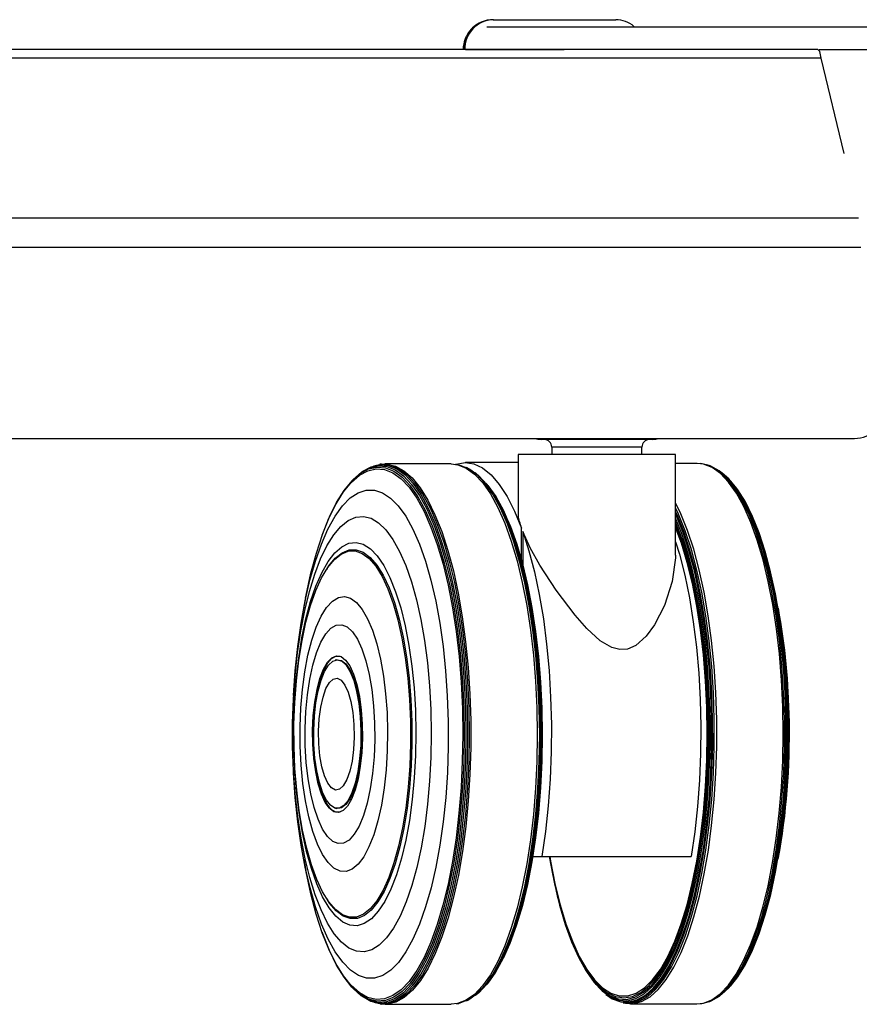
# Model space of a CAD drawing. Extents: x 5 to 292, y 5 to 205.
# Drawn here: x 76 to 81, y 118 to 125 of the extents above; entities that cross this region are included whole.
import ezdxf

# ---------------------------------------------------------------- set-up
doc = ezdxf.new("R2010")
doc.units = 0
doc.layers.get('0').update_dxf_attribs({"linetype": 'CONTINUOUS'})

msp = doc.modelspace()

# ---------------------------------------------------------------- linework, layer by layer
at = {"color": 7, "linetype": 'CONTINUOUS'}
for p, q in [((78.79717, 124.63276), (78.80062, 124.63276)), ((78.80062, 124.63276), (79.61474, 124.63276)), ((80.96116, 124.43526), (43.22704, 124.43526)), ((78.6147, 124.43526), (79.27044, 124.43526)), ((80.97428, 124.41988), (80.96116, 124.43526)), ((80.98407, 124.3756), (43.20413, 124.3756)), ((80.98407, 124.3756), (80.97428, 124.41988)), ((81.13696, 123.74207), (80.98407, 124.3756)), ((81.23159, 123.30977), (42.95106, 123.30977)), ((81.24802, 123.11443), (42.93494, 123.11443)), ((42.98266, 121.84324), (81.20554, 121.84324)), ((79.74421, 121.83526), (79.12018, 121.83526)), ((79.85718, 121.83526), (79.74421, 121.83526)), ((79.18868, 121.78526), (79.18868, 121.73526)), ((79.69671, 121.78526), (79.18868, 121.78526)), ((79.78868, 121.78526), (79.69671, 121.78526)), ((79.78868, 121.73526), (79.78868, 121.78526)), ((78.96368, 121.68268), (78.61291, 121.68268)), ((78.96368, 121.73526), (78.96368, 121.36301)), ((80.01368, 121.73526), (78.96368, 121.73526)), ((80.01368, 121.06656), (80.01368, 121.73526)), ((80.15757, 121.67663), (80.01368, 121.67671)), ((78.0544, 121.67212), (78.04402, 121.67089)), ((78.51738, 121.67364), (78.07575, 121.67338)), ((78.56719, 121.66748), (78.5521, 121.67035)), ((78.62873, 121.64548), (78.61948, 121.64994)), ((78.68294, 121.61091), (78.67783, 121.61484)), ((80.1893, 121.67414), (80.17892, 121.67536)), ((80.24302, 121.66015), (80.23239, 121.66394)), ((77.85942, 121.5632), (77.85177, 121.55488)), ((78.7567, 121.53737), (78.75001, 121.54537)), ((78.86517, 121.3641), (78.86149, 121.3715)), ((78.98708, 121.0327), (78.98708, 121.24603)), ((78.99522, 121.22355), (78.99522, 121.00253)), ((77.65996, 121.20052), (77.65696, 121.19209)), ((80.57636, 121.19534), (80.57336, 121.20377)), ((77.69238, 120.97695), (77.68733, 120.96913)), ((77.54891, 120.78012), (77.53531, 120.70843)), ((77.75189, 120.3678), (77.74671, 120.36645)), ((77.46875, 120.13036), (77.46734, 120.10234)), ((80.76598, 120.10558), (80.76457, 120.1336)), ((80.77105, 119.9526), (80.76598, 120.10558)), ((77.46761, 119.64371), (77.46905, 119.6157)), ((80.76427, 119.61894), (80.76571, 119.64696)), ((77.74729, 119.37993), (77.75247, 119.37858)), ((79.06221, 119.05771), (79.12223, 119.05771)), ((79.12223, 119.05771), (80.1176, 119.05771)), ((77.53629, 119.0377), (77.54996, 118.96602)), ((77.68861, 118.77718), (77.69366, 118.76936)), ((77.6585, 118.55418), (77.66151, 118.54575)), ((80.57181, 118.549), (80.57482, 118.55743)), ((78.86324, 118.37617), (78.86691, 118.38358)), ((79.36641, 118.38683), (79.37008, 118.37942)), ((78.75196, 118.20218), (78.75865, 118.21019)), ((79.47467, 118.21343), (79.48136, 118.20543)), ((77.85374, 118.19162), (77.86139, 118.1833)), ((78.67986, 118.13263), (78.68496, 118.13656)), ((79.54835, 118.13981), (79.55346, 118.13588)), ((78.04612, 118.07583), (78.05649, 118.07462)), ((78.07785, 118.07338), (78.51948, 118.07364)), ((78.5542, 118.07696), (78.56928, 118.07985)), ((78.62156, 118.09745), (78.6308, 118.10192)), ((79.66403, 118.0831), (79.67912, 118.08021)), ((79.71383, 118.07689), (80.15547, 118.07663)), ((80.17682, 118.07787), (80.1872, 118.07908)), ((80.23031, 118.08923), (80.24094, 118.093))]:
    msp.add_line(p, q, dxfattribs=at)
at = {"color": 7, "linetype": 'CONTINUOUS', "flags": 128}
for points in [[(79.07715, 121.84324), (79.09677, 121.83757), (79.12018, 121.83526)], [(79.85718, 121.83526), (79.8806, 121.83757), (79.90022, 121.84324)], [(78.54798, 121.67109), (78.55237, 121.67261), (78.61081, 121.68267), (78.66926, 121.67396), (78.72712, 121.64657), (78.7838, 121.60079), (78.83869, 121.53709), (78.89123, 121.45614), (78.94086, 121.35878), (78.98708, 121.24603)], [(80.72957, 119.87663), (80.72682, 120.05585), (80.71839, 120.23329), (80.70439, 120.40719), (80.68494, 120.57581), (80.66023, 120.73749), (80.63053, 120.8906), (80.59611, 121.03365), (80.55732, 121.16519), (80.51455, 121.28392), (80.46822, 121.38867), (80.41879, 121.4784), (80.36675, 121.5522), (80.31263, 121.60935), (80.25696, 121.64928), (80.20028, 121.67159), (80.15757, 121.67663)], [(77.54891, 120.78012), (77.55259, 120.79925), (77.58424, 120.94464), (77.62036, 121.07938), (77.66057, 121.20214), (77.70447, 121.31169), (77.75165, 121.40695), (77.80161, 121.48696), (77.85387, 121.55094), (77.9079, 121.59825), (77.96318, 121.62841), (78.01915, 121.64113), (78.07525, 121.63628), (78.13093, 121.61391), (78.18563, 121.57424), (78.23881, 121.51767), (78.28994, 121.44476), (78.33852, 121.35623), (78.38405, 121.25296), (78.4261, 121.13598), (78.46423, 121.00645), (78.49807, 120.86566), (78.52729, 120.71501), (78.55159, 120.55599), (78.57074, 120.39019), (78.58454, 120.21926), (78.59285, 120.04488), (78.5956, 119.8688), (78.59275, 119.69277), (78.58433, 119.51853), (78.57043, 119.34781), (78.55119, 119.18232), (78.52679, 119.0237), (78.49748, 118.87352), (78.46356, 118.73328), (78.42535, 118.60437), (78.38324, 118.48807), (78.33764, 118.38554), (78.28901, 118.2978), (78.23784, 118.22571), (78.18462, 118.17), (78.1299, 118.13122), (78.07421, 118.10975), (78.0181, 118.10581), (77.96214, 118.11943), (77.90689, 118.15049), (77.85288, 118.19867), (77.80066, 118.26349), (77.75074, 118.34431), (77.70363, 118.44033), (77.65978, 118.55059), (77.61964, 118.674), (77.58361, 118.80933), (77.55204, 118.95523), (77.54996, 118.96602)], [(77.65996, 121.20052), (77.66359, 121.21063), (77.70778, 121.32089), (77.75525, 121.41675), (77.80553, 121.49728), (77.85813, 121.56167), (77.91251, 121.60927), (77.96814, 121.63963), (78.02446, 121.65243), (78.08092, 121.64755), (78.13696, 121.62504), (78.19201, 121.58512), (78.24553, 121.52819), (78.29699, 121.45481), (78.34587, 121.36571), (78.3917, 121.26178), (78.43401, 121.14405), (78.47239, 121.0137), (78.50645, 120.87201), (78.53586, 120.72039), (78.56031, 120.56036), (78.57958, 120.3935), (78.59347, 120.22147), (78.60183, 120.04598), (78.6046, 119.86878), (78.60173, 119.69162), (78.59326, 119.51626), (78.57927, 119.34446), (78.55991, 119.17791), (78.53535, 119.01827), (78.50586, 118.86714), (78.47171, 118.726), (78.43326, 118.59626), (78.39088, 118.47922), (78.34499, 118.37603), (78.29605, 118.28773), (78.24455, 118.21518), (78.191, 118.15911), (78.13592, 118.12008), (78.07988, 118.09848), (78.02341, 118.09451), (77.9671, 118.10822), (77.91148, 118.13948), (77.85713, 118.18797), (77.80458, 118.25321), (77.75434, 118.33454), (77.70693, 118.43118), (77.6628, 118.54214), (77.66151, 118.54575)], [(77.85942, 121.5632), (77.8658, 121.57002), (77.92045, 121.61786), (77.97636, 121.64837), (78.03296, 121.66123), (78.0897, 121.65633), (78.14601, 121.63371), (78.20134, 121.59359), (78.25512, 121.53637), (78.30683, 121.46263), (78.35596, 121.37309), (78.40201, 121.26865), (78.44454, 121.15034), (78.4831, 121.01934), (78.51733, 120.87695), (78.54688, 120.72459), (78.57146, 120.56376), (78.59082, 120.39608), (78.60478, 120.2232), (78.61319, 120.04684), (78.61596, 119.86876), (78.61308, 119.69072), (78.60457, 119.5145), (78.59051, 119.34185), (78.57105, 119.17448), (78.54638, 119.01405), (78.51674, 118.86217), (78.48242, 118.72033), (78.44378, 118.58995), (78.40119, 118.47233), (78.35507, 118.36864), (78.30589, 118.27989), (78.25414, 118.20699), (78.20032, 118.15064), (78.14497, 118.11142), (78.08865, 118.08971), (78.03191, 118.08572), (77.97531, 118.0995), (77.91942, 118.13091), (77.8648, 118.17964), (77.86139, 118.1833)], [(77.92025, 121.61793), (77.929, 121.62436), (77.98511, 121.65498), (78.04193, 121.6679), (78.09888, 121.66297), (78.1554, 121.64027), (78.21093, 121.6), (78.26491, 121.54257), (78.31682, 121.46855), (78.36613, 121.37868), (78.41235, 121.27385), (78.45503, 121.1551), (78.49374, 121.02361), (78.5281, 120.88069), (78.55776, 120.72776), (78.58243, 120.56634), (78.60187, 120.39803), (78.61587, 120.2245), (78.62431, 120.04749), (78.6271, 119.86875), (78.62421, 119.69005), (78.61566, 119.51317), (78.60155, 119.33987), (78.58202, 119.17188), (78.55725, 119.01086), (78.5275, 118.85841), (78.49306, 118.71604), (78.45427, 118.58518), (78.41153, 118.46712), (78.36524, 118.36304), (78.31588, 118.27396), (78.26393, 118.20079), (78.20991, 118.14423), (78.15435, 118.10486), (78.09782, 118.08307), (78.04087, 118.07907), (77.98406, 118.0929), (77.92797, 118.12443), (77.92228, 118.12865)], [(78.00092, 121.66069), (78.05266, 121.67171), (78.10973, 121.66678), (78.16637, 121.64402), (78.22202, 121.60367), (78.27612, 121.54612), (78.32814, 121.47194), (78.37755, 121.38188), (78.42388, 121.27683), (78.46665, 121.15783), (78.50544, 121.02606), (78.53987, 120.88283), (78.56959, 120.72958), (78.59431, 120.56781), (78.61379, 120.39915), (78.62783, 120.22526), (78.63628, 120.04787), (78.63908, 119.86874), (78.63618, 119.68967), (78.62762, 119.51241), (78.61348, 119.33875), (78.5939, 119.1704), (78.56908, 119.00903), (78.53927, 118.85626), (78.50476, 118.71359), (78.46589, 118.58246), (78.42305, 118.46415), (78.37666, 118.35984), (78.32719, 118.27058), (78.27513, 118.19725), (78.221, 118.14057), (78.16533, 118.10112), (78.10867, 118.07928), (78.0516, 118.07527), (78.00301, 118.08598)], [(78.0544, 121.67212), (78.09014, 121.67282), (78.14712, 121.65941), (78.2034, 121.62825), (78.25842, 121.57965), (78.31163, 121.51409), (78.36251, 121.43223), (78.41055, 121.33487), (78.45527, 121.22299), (78.49624, 121.09769), (78.53303, 120.96023), (78.56529, 120.81196), (78.59269, 120.65437), (78.61497, 120.48902), (78.6319, 120.31754), (78.64331, 120.14166), (78.64909, 119.9631), (78.64919, 119.78366), (78.64359, 119.6051), (78.63237, 119.42922), (78.61562, 119.25774), (78.59351, 119.09239), (78.56627, 118.9348), (78.53417, 118.78653), (78.49752, 118.64907), (78.45669, 118.52377), (78.41208, 118.41189), (78.36414, 118.31453), (78.31335, 118.23267), (78.26021, 118.16711), (78.20524, 118.11851), (78.14899, 118.08735), (78.09203, 118.07394), (78.05649, 118.07462)], [(78.51738, 121.67364), (78.56179, 121.66825), (78.61847, 121.64548), (78.67415, 121.6051), (78.72829, 121.54751), (78.78034, 121.47329), (78.82979, 121.38316), (78.87614, 121.27804), (78.91894, 121.15896), (78.95776, 121.0271), (78.99221, 120.88378), (79.02195, 120.73042), (79.04669, 120.56855), (79.06618, 120.39977), (79.08023, 120.22576), (79.08869, 120.04825), (79.09149, 119.869), (79.08859, 119.6898), (79.08002, 119.51243), (79.06587, 119.33865), (79.04628, 119.17019), (79.02145, 119.00871), (78.99161, 118.85584), (78.95708, 118.71307), (78.91818, 118.58185), (78.87531, 118.46346), (78.82889, 118.35908), (78.77939, 118.26976), (78.7273, 118.19638), (78.67313, 118.13966), (78.61742, 118.10018), (78.56073, 118.07833), (78.51948, 118.07364)], [(78.56719, 121.66748), (78.57686, 121.66539), (78.63345, 121.64265), (78.68904, 121.60234), (78.74309, 121.54484), (78.79506, 121.47074), (78.84443, 121.38076), (78.89071, 121.2758), (78.93344, 121.15691), (78.9722, 121.02526), (79.00659, 120.88217), (79.03629, 120.72906), (79.06099, 120.56744), (79.08045, 120.39893), (79.09447, 120.2252), (79.10292, 120.04798), (79.10571, 119.86902), (79.10281, 119.69011), (79.09426, 119.51302), (79.08013, 119.33952), (79.06058, 119.17132), (79.03578, 119.01011), (79.006, 118.85747), (78.97151, 118.71494), (78.93268, 118.58392), (78.88988, 118.46572), (78.84354, 118.36152), (78.79412, 118.27234), (78.7421, 118.19907), (78.68802, 118.14245), (78.6324, 118.10303), (78.5758, 118.08121), (78.56928, 118.07985)], [(78.62873, 121.64548), (78.64266, 121.63821), (78.69812, 121.598), (78.75203, 121.54064), (78.80387, 121.46672), (78.85311, 121.37697), (78.89928, 121.27228), (78.9419, 121.15369), (78.98056, 121.02237), (79.01487, 120.87964), (79.04449, 120.72691), (79.06913, 120.5657), (79.08854, 120.39762), (79.10253, 120.22432), (79.11095, 120.04754), (79.11374, 119.86904), (79.11085, 119.69057), (79.10232, 119.51393), (79.08823, 119.34087), (79.06872, 119.17309), (79.04399, 119.01228), (79.01427, 118.86003), (78.97988, 118.71786), (78.94114, 118.58717), (78.89845, 118.46927), (78.85222, 118.36532), (78.80293, 118.27637), (78.75105, 118.20329), (78.6971, 118.14681), (78.64162, 118.10749), (78.6308, 118.10192)], [(78.68294, 121.61091), (78.70318, 121.59411), (78.75697, 121.53689), (78.80869, 121.46313), (78.85782, 121.37359), (78.90388, 121.26913), (78.94641, 121.1508), (78.98498, 121.01979), (79.01922, 120.87738), (79.04877, 120.72499), (79.07335, 120.56415), (79.09272, 120.39644), (79.10667, 120.22354), (79.11508, 120.04716), (79.11786, 119.86905), (79.11498, 119.69099), (79.10646, 119.51475), (79.09241, 119.34207), (79.07294, 119.17468), (79.04826, 119.01423), (79.01862, 118.86232), (78.9843, 118.72047), (78.94565, 118.59008), (78.90306, 118.47244), (78.85694, 118.36873), (78.80775, 118.27997), (78.75599, 118.20706), (78.70216, 118.15071), (78.68496, 118.13656)], [(80.73884, 119.97091), (80.7331, 120.1493), (80.72173, 120.32497), (80.70486, 120.49619), (80.68263, 120.66125), (80.65528, 120.81852), (80.62308, 120.96642), (80.58634, 121.1035), (80.54543, 121.22838), (80.50077, 121.33982), (80.45278, 121.43672), (80.40195, 121.51812), (80.34879, 121.58321), (80.29382, 121.63133), (80.23759, 121.66202), (80.1893, 121.67414)], [(80.74839, 119.9707), (80.74267, 120.14871), (80.73133, 120.32402), (80.71448, 120.49487), (80.69231, 120.65959), (80.66501, 120.81652), (80.63288, 120.96411), (80.59622, 121.10089), (80.5554, 121.22551), (80.51083, 121.33672), (80.46294, 121.43342), (80.41222, 121.51464), (80.35917, 121.57959), (80.30432, 121.62761), (80.2482, 121.65823), (80.24302, 121.66015)], [(80.75529, 119.97035), (80.74959, 120.1477), (80.73829, 120.32235), (80.72151, 120.49258), (80.69941, 120.65668), (80.67222, 120.81303), (80.64021, 120.96007), (80.60368, 121.09635), (80.56301, 121.2205), (80.51861, 121.3313), (80.4709, 121.42764), (80.42037, 121.50856), (80.36751, 121.57327), (80.32159, 121.6147)], [(80.76106, 119.96988), (80.75538, 120.14636), (80.74414, 120.32015), (80.72744, 120.48954), (80.70545, 120.65283), (80.6784, 120.80842), (80.64654, 120.95474), (80.6102, 121.09034), (80.56973, 121.21388), (80.52554, 121.32413), (80.47807, 121.42), (80.42778, 121.50053), (80.38154, 121.55813)], [(77.46875, 120.13036), (77.47984, 120.29493), (77.49653, 120.45704), (77.51853, 120.61275), (77.54559, 120.76037), (77.57741, 120.89826), (77.61366, 121.02492), (77.65393, 121.13897), (77.69779, 121.23915), (77.74474, 121.32437), (77.79428, 121.39368), (77.84587, 121.44634), (77.89893, 121.48177), (77.95289, 121.49957), (78.00716, 121.49956), (78.06113, 121.48173), (78.11423, 121.44628), (78.16587, 121.39359), (78.21548, 121.32425), (78.26252, 121.23901), (78.30647, 121.1388), (78.34686, 121.02474), (78.38323, 120.89805), (78.4152, 120.76014), (78.4424, 120.61252), (78.46455, 120.45679), (78.4814, 120.29468), (78.49277, 120.12794), (78.49853, 119.95842), (78.49861, 119.78796), (78.49302, 119.61844), (78.48182, 119.45172), (78.46514, 119.28961), (78.44314, 119.13389), (78.41608, 118.98628), (78.38425, 118.84839), (78.348, 118.72172), (78.30773, 118.60768), (78.26388, 118.5075), (78.21693, 118.42228), (78.16739, 118.35296), (78.1158, 118.3003), (78.06274, 118.26488), (78.00878, 118.24707), (77.95451, 118.24709), (77.90053, 118.26492), (77.84743, 118.30037), (77.7958, 118.35306), (77.74619, 118.4224), (77.69915, 118.50764), (77.6552, 118.60784), (77.61481, 118.72191), (77.57844, 118.84859), (77.54647, 118.9865), (77.51926, 119.13413), (77.49711, 119.28985), (77.48026, 119.45197), (77.46905, 119.6157)], [(78.7567, 121.53737), (78.76364, 121.52893), (78.81511, 121.45553), (78.86401, 121.36641), (78.90985, 121.26245), (78.95217, 121.14469), (78.99056, 121.0143), (79.02463, 120.87258), (79.05404, 120.72092), (79.0785, 120.56085), (79.09778, 120.39394), (79.11167, 120.22187), (79.12003, 120.04633), (79.1228, 119.86908), (79.11993, 119.69187), (79.11146, 119.51647), (79.09747, 119.34462), (79.07809, 119.17803), (79.05354, 119.01835), (79.02403, 118.86717), (78.98988, 118.72599), (78.95142, 118.59623), (78.90902, 118.47915), (78.86312, 118.37594), (78.81417, 118.28761), (78.76266, 118.21504), (78.75865, 118.21019)], [(80.2872, 119.97124), (80.28146, 120.14974), (80.27009, 120.32554), (80.2532, 120.49687), (80.23096, 120.66205), (80.20359, 120.81942), (80.17136, 120.96742), (80.1346, 121.10459), (80.09367, 121.22955), (80.04897, 121.34107), (80.01368, 121.41437)], [(78.86517, 121.3641), (78.86767, 121.35903), (78.91328, 121.25559), (78.95539, 121.13841), (78.99359, 121.00867), (79.02749, 120.86764), (79.05676, 120.71674), (79.0811, 120.55745), (79.10028, 120.39137), (79.1141, 120.22015), (79.12243, 120.04548), (79.12518, 119.8691), (79.12233, 119.69277), (79.1139, 119.51824), (79.09997, 119.34724), (79.0807, 119.18147), (79.05626, 119.02258), (79.0269, 118.87215), (78.99292, 118.73167), (78.95465, 118.60254), (78.91246, 118.48605), (78.86691, 118.38358)], [(80.27114, 119.97109), (80.26541, 120.14932), (80.25406, 120.32483), (80.23719, 120.49589), (80.21499, 120.6608), (80.18767, 120.81792), (80.15549, 120.96569), (80.11879, 121.10263), (80.07792, 121.2274), (80.03329, 121.33874), (80.01368, 121.38092)], [(80.26024, 119.97086), (80.25452, 120.14864), (80.2432, 120.32371), (80.22638, 120.49434), (80.20423, 120.65884), (80.17697, 120.81556), (80.14488, 120.96295), (80.10827, 121.09956), (80.0675, 121.22401), (80.02299, 121.33507), (80.01368, 121.35555)], [(77.46226, 119.94936), (77.46765, 120.10832), (77.47856, 120.26442), (77.49488, 120.41578), (77.51641, 120.56055), (77.54287, 120.69699), (77.57396, 120.82342), (77.6093, 120.93832), (77.64845, 121.04029), (77.69094, 121.12809), (77.73626, 121.20067), (77.78385, 121.25713), (77.83314, 121.29679), (77.88353, 121.31918), (77.9344, 121.32401), (77.98515, 121.31123), (78.03514, 121.281), (78.08379, 121.23368), (78.13049, 121.16985), (78.17468, 121.09028), (78.21583, 120.99593), (78.25342, 120.88796), (78.28702, 120.76768), (78.3162, 120.63653), (78.34062, 120.49612), (78.35998, 120.34815), (78.37404, 120.19442), (78.38264, 120.03679), (78.38566, 119.87717), (78.38308, 119.71751), (78.37492, 119.55974), (78.36128, 119.40577), (78.34233, 119.25748), (78.31829, 119.11666), (78.28947, 118.98503), (78.25621, 118.86418), (78.21891, 118.75558), (78.17803, 118.66055), (78.13405, 118.58024), (78.08753, 118.51562), (78.03902, 118.46749), (77.9891, 118.43642), (77.93839, 118.42279), (77.88751, 118.42676), (77.83706, 118.4483), (77.78766, 118.48714), (77.73991, 118.5428), (77.6944, 118.61461), (77.65167, 118.7017), (77.61224, 118.80301), (77.57659, 118.91731), (77.54515, 119.04322), (77.51831, 119.1792), (77.49638, 119.32361), (77.47965, 119.47469), (77.4683, 119.63061), (77.46248, 119.78947), (77.46226, 119.94936)], [(80.25354, 119.97065), (80.24784, 120.14803), (80.23654, 120.3227), (80.21976, 120.49295), (80.19766, 120.65707), (80.17047, 120.81345), (80.13844, 120.96051), (80.10192, 121.0968), (80.06124, 121.22097), (80.01683, 121.33178), (80.01368, 121.3388)], [(80.24316, 119.97021), (80.23748, 120.14673), (80.22624, 120.32057), (80.20953, 120.49001), (80.18754, 120.65334), (80.16048, 120.80897), (80.12861, 120.95533), (80.09226, 121.09097), (80.05178, 121.21454), (80.01368, 121.31089)], [(80.23518, 119.96975), (80.22953, 120.1454), (80.21834, 120.31838), (80.20172, 120.48698), (80.17983, 120.64951), (80.1529, 120.80436), (80.12119, 120.95), (80.08502, 121.08497), (80.04474, 121.20793), (80.01368, 121.28772)], [(78.99522, 121.22355), (79.03642, 121.09528), (79.07328, 120.95458), (79.10542, 120.80289), (79.13251, 120.64178), (79.15428, 120.47289), (79.17051, 120.29795), (79.18101, 120.11875), (79.1857, 119.93713), (79.18452, 119.75496), (79.17748, 119.5741), (79.16466, 119.3964), (79.14618, 119.22368), (79.12223, 119.05771)], [(80.0124, 121.06656), (80.01336, 121.04718), (79.9916, 120.89036), (79.93851, 120.73036), (79.87214, 120.60187), (79.81776, 120.52662), (79.7478, 120.46441), (79.69307, 120.43997), (79.64091, 120.43603), (79.58857, 120.44939), (79.51101, 120.49566), (79.42258, 120.57633), (79.34426, 120.6661), (79.21802, 120.83295), (79.10989, 120.99895), (79.04469, 121.1146), (78.99522, 121.22355), (78.99522, 121.22355)], [(79.17474, 119.05771), (79.17991, 119.02764), (79.20969, 118.87719), (79.24416, 118.73701), (79.28297, 118.60853), (79.32574, 118.49306), (79.372, 118.39179), (79.4213, 118.30576), (79.47313, 118.23585), (79.52695, 118.18278), (79.58221, 118.14709), (79.63835, 118.12916), (79.69479, 118.12916), (79.75095, 118.14709), (79.80625, 118.18278), (79.86012, 118.23585), (79.91202, 118.30576), (79.96141, 118.39179), (80.00779, 118.49306), (80.05067, 118.60853), (80.08962, 118.73701), (80.12424, 118.87719), (80.15417, 119.02764), (80.17911, 119.18679), (80.1988, 119.35303), (80.21303, 119.52464), (80.22167, 119.69987), (80.22462, 119.87691), (80.22186, 120.05396), (80.2134, 120.22919), (80.19935, 120.4008), (80.17983, 120.56704), (80.15506, 120.72619), (80.12529, 120.87663), (80.09081, 121.01681), (80.052, 121.1453), (80.01368, 121.24983)], [(80.22839, 119.96919), (80.22264, 120.14658), (80.21121, 120.3212), (80.1942, 120.49126), (80.17181, 120.65502), (80.14425, 120.81079), (80.11181, 120.95698), (80.07482, 121.09209), (80.03367, 121.21473), (80.01368, 121.26603)], [(80.01368, 121.15486), (80.03832, 121.07239), (80.07393, 120.93181), (80.1049, 120.78079), (80.13093, 120.62082), (80.15175, 120.45349), (80.16716, 120.28048), (80.177, 120.10351), (80.18118, 119.92433), (80.17965, 119.74474), (80.17242, 119.56653), (80.15958, 119.39147), (80.14125, 119.22129), (80.1176, 119.05771)], [(77.47032, 119.94021), (77.47561, 120.0906), (77.48653, 120.23793), (77.50292, 120.38015), (77.52456, 120.51525), (77.55113, 120.64134), (77.58227, 120.75664), (77.61754, 120.85955), (77.65645, 120.94861), (77.69844, 121.02258), (77.74293, 121.08041), (77.78929, 121.12129), (77.83688, 121.14466), (77.88503, 121.15018), (77.93305, 121.13777), (77.98027, 121.10761), (78.02604, 121.06012), (78.06971, 120.99598), (78.11067, 120.91607), (78.14834, 120.82153), (78.18219, 120.71367), (78.21174, 120.59401), (78.23659, 120.46424), (78.25639, 120.32617), (78.27085, 120.18175), (78.27977, 120.03299), (78.28304, 119.88199), (78.28059, 119.73087), (78.27247, 119.58175), (78.25879, 119.43672), (78.23974, 119.29782), (78.2156, 119.16699), (78.18669, 119.04608), (78.15342, 118.93678), (78.11627, 118.84063), (78.07575, 118.75898), (78.03244, 118.69296), (77.98693, 118.64352), (77.93987, 118.61134), (77.89192, 118.59687), (77.84375, 118.60032), (77.79604, 118.62164), (77.74946, 118.66053), (77.70467, 118.71644), (77.66228, 118.7886), (77.6229, 118.87598), (77.58708, 118.97735), (77.55532, 119.09131), (77.52807, 119.21624), (77.5057, 119.3504), (77.48855, 119.4919), (77.47683, 119.63874), (77.47073, 119.78889), (77.47032, 119.94021)], [(77.47142, 119.9373), (77.47664, 120.0839), (77.48744, 120.22743), (77.50367, 120.3658), (77.5251, 120.49699), (77.55141, 120.61908), (77.58222, 120.73029), (77.61708, 120.82901), (77.65548, 120.91379), (77.69686, 120.98339), (77.74061, 121.03681), (77.78611, 121.07326), (77.83268, 121.09221), (77.87965, 121.09339), (77.92634, 121.07677), (77.97205, 121.04261), (78.01613, 120.99139), (78.05793, 120.92387), (78.09684, 120.84102), (78.1323, 120.74407), (78.16378, 120.63441), (78.19083, 120.51366), (78.21306, 120.38357), (78.23014, 120.24604), (78.24182, 120.10307), (78.24793, 119.95675), (78.24838, 119.80921), (78.24317, 119.66261), (78.23237, 119.51907), (78.21613, 119.38071), (78.19471, 119.24952), (78.1684, 119.12743), (78.13759, 119.01622), (78.10273, 118.9175), (78.06433, 118.83272), (78.02295, 118.76311), (77.97919, 118.7097), (77.9337, 118.67325), (77.88712, 118.65429), (77.84015, 118.65312), (77.79347, 118.66973), (77.74776, 118.7039), (77.70368, 118.75512), (77.66188, 118.82264), (77.62297, 118.90548), (77.58751, 119.00244), (77.55603, 119.11209), (77.52897, 119.23284), (77.50674, 119.36294), (77.48967, 119.50047), (77.47799, 119.64344), (77.47188, 119.78976), (77.47142, 119.9373)], [(77.69238, 120.97695), (77.70197, 120.99131), (77.74604, 121.04511), (77.79186, 121.08182), (77.83877, 121.10091), (77.88607, 121.1021), (77.93309, 121.08536), (77.97913, 121.05095), (78.02352, 120.99937), (78.06562, 120.93136), (78.10481, 120.84793), (78.14052, 120.75028), (78.17223, 120.63985), (78.19947, 120.51823), (78.22186, 120.38721), (78.23906, 120.2487), (78.25082, 120.10471), (78.25698, 119.95735), (78.25743, 119.80876), (78.25218, 119.66111), (78.2413, 119.51655), (78.22495, 119.3772), (78.20337, 119.24507), (78.17687, 119.12211), (78.14585, 119.01011), (78.11074, 118.91069), (78.07207, 118.8253), (78.03039, 118.7552), (77.98632, 118.7014), (77.9405, 118.66469), (77.8936, 118.6456), (77.84629, 118.64442), (77.79928, 118.66115), (77.75324, 118.69556), (77.70884, 118.74715), (77.69366, 118.76936)], [(77.51166, 119.92126), (77.51656, 120.04818), (77.52704, 120.17169), (77.54288, 120.28938), (77.5638, 120.39898), (77.58937, 120.49835), (77.61909, 120.58555), (77.6524, 120.65888), (77.68865, 120.71692), (77.72712, 120.75854), (77.76707, 120.78293), (77.80771, 120.78961), (77.84827, 120.77846), (77.88795, 120.74969), (77.92598, 120.70385), (77.96162, 120.64185), (77.99417, 120.56489), (78.023, 120.47447), (78.04755, 120.37234), (78.06734, 120.2605), (78.08199, 120.14112), (78.09121, 120.01652), (78.09482, 119.88914), (78.09275, 119.76145), (78.08505, 119.63593), (78.07185, 119.51503), (78.05343, 119.40111), (78.03013, 119.29637), (78.00241, 119.20286), (77.97082, 119.1224), (77.93596, 119.05655), (77.89851, 119.00659), (77.8592, 118.97351), (77.81881, 118.95794), (77.7781, 118.96018), (77.73789, 118.98019), (77.69894, 119.01759), (77.66202, 119.07164), (77.62784, 119.14129), (77.59707, 119.22518), (77.57032, 119.32169), (77.54809, 119.42894), (77.53083, 119.54483), (77.51887, 119.66712), (77.51244, 119.79341), (77.51166, 119.92126)], [(77.54546, 119.91148), (77.55017, 120.02509), (77.56047, 120.13495), (77.57612, 120.23837), (77.59674, 120.3328), (77.62181, 120.41591), (77.65072, 120.48566), (77.68275, 120.54033), (77.71712, 120.57857), (77.75298, 120.59944), (77.78944, 120.60243), (77.82562, 120.58747), (77.86061, 120.55491), (77.89356, 120.50558), (77.92366, 120.44067), (77.95016, 120.36178), (77.97241, 120.27087), (77.98987, 120.17016), (78.0021, 120.06215), (78.00881, 119.94948), (78.00982, 119.83493), (78.00511, 119.72132), (77.99481, 119.61146), (77.97915, 119.50804), (77.95854, 119.41361), (77.93347, 119.3305), (77.90456, 119.26075), (77.87253, 119.20608), (77.83816, 119.16784), (77.8023, 119.14697), (77.76584, 119.14398), (77.72966, 119.15894), (77.69467, 119.1915), (77.66172, 119.24083), (77.63162, 119.30575), (77.60512, 119.38463), (77.58286, 119.47554), (77.56541, 119.57625), (77.55318, 119.68426), (77.54647, 119.79693), (77.54546, 119.91148)], [(77.59551, 119.90056), (77.59988, 119.99587), (77.60976, 120.08701), (77.62481, 120.17087), (77.6445, 120.24459), (77.66819, 120.30566), (77.69505, 120.35201), (77.72417, 120.38205), (77.75456, 120.39476), (77.78518, 120.38971), (77.815, 120.36707), (77.843, 120.32761), (77.86822, 120.27268), (77.8898, 120.20415), (77.90702, 120.12434), (77.91928, 120.03598), (77.92616, 119.94208), (77.92743, 119.84584), (77.92306, 119.75052), (77.91318, 119.65938), (77.89813, 119.57552), (77.87843, 119.5018), (77.85475, 119.44073), (77.82789, 119.39439), (77.79877, 119.36435), (77.76838, 119.35163), (77.73776, 119.35668), (77.70794, 119.37932), (77.67994, 119.41878), (77.65472, 119.47371), (77.63314, 119.54224), (77.61592, 119.62205), (77.60366, 119.71041), (77.59678, 119.80431), (77.59551, 119.90056)], [(77.77857, 119.35376), (77.75024, 119.35438), (77.72014, 119.37205), (77.69158, 119.40678), (77.66553, 119.4574), (77.64287, 119.52217), (77.62439, 119.5989), (77.6107, 119.68498), (77.60227, 119.77746), (77.5994, 119.8732), (77.60217, 119.96894), (77.6105, 120.06142), (77.6241, 120.14749), (77.6425, 120.22422), (77.66509, 120.289), (77.69109, 120.33962), (77.71962, 120.37435), (77.7497, 120.39202), (77.77796, 120.39265)], [(77.60268, 119.89914), (77.60704, 119.99221), (77.61693, 120.08099), (77.63199, 120.16225), (77.65168, 120.23306), (77.67529, 120.29087), (77.70196, 120.33359), (77.73073, 120.35966), (77.76056, 120.36815), (77.79037, 120.35875), (77.81909, 120.33181), (77.84567, 120.28828), (77.86916, 120.22976), (77.88871, 120.15835), (77.9036, 120.07663), (77.91331, 119.98756), (77.91748, 119.89435), (77.91596, 119.80038), (77.9088, 119.70905), (77.89627, 119.62364), (77.87882, 119.54726), (77.85707, 119.48265), (77.83182, 119.43216), (77.80397, 119.39761), (77.77453, 119.38025), (77.74458, 119.38071), (77.71518, 119.39896), (77.6874, 119.43436), (77.66225, 119.48561), (77.64064, 119.55088), (77.62334, 119.62779), (77.61098, 119.71358), (77.60401, 119.80513), (77.60268, 119.89914)], [(77.75189, 120.3678), (77.7575, 120.36896), (77.78751, 120.36447), (77.81671, 120.34222), (77.84406, 120.30302), (77.86855, 120.24829), (77.88932, 120.18), (77.9056, 120.10062), (77.91681, 120.01303), (77.92255, 119.92038), (77.92259, 119.82602), (77.91696, 119.73337), (77.90584, 119.64577), (77.88964, 119.56639), (77.86895, 119.4981), (77.84451, 119.44337), (77.8172, 119.40418), (77.78802, 119.38193), (77.75802, 119.37744), (77.75247, 119.37858)], [(77.6352, 119.89273), (77.63951, 119.97506), (77.64955, 120.05228), (77.66481, 120.12053), (77.68453, 120.17637), (77.70771, 120.21701), (77.73321, 120.24041), (77.75973, 120.24539), (77.78595, 120.23171), (77.81055, 120.20006), (77.8323, 120.15201), (77.85011, 120.08998), (77.86309, 120.01708), (77.87058, 119.93697), (77.87221, 119.85365), (77.8679, 119.77132), (77.85786, 119.6941), (77.8426, 119.62585), (77.82288, 119.57001), (77.79969, 119.52937), (77.7742, 119.50598), (77.74768, 119.50099), (77.72146, 119.51467), (77.69686, 119.54633), (77.67511, 119.59437), (77.6573, 119.6564), (77.64432, 119.7293), (77.63683, 119.80942), (77.6352, 119.89273)], [(79.66403, 118.0831), (79.71454, 118.08046), (79.77141, 118.0943), (79.82757, 118.12587), (79.88246, 118.17484), (79.93554, 118.24072), (79.98627, 118.32286), (80.03416, 118.42045), (80.07872, 118.53251), (80.11951, 118.65794), (80.15613, 118.79548), (80.18822, 118.94376), (80.21545, 119.10133), (80.23756, 119.26659), (80.25432, 119.43793), (80.26557, 119.61362), (80.2712, 119.79194), (80.27114, 119.97109)], [(79.67912, 118.08021), (79.7297, 118.07757), (79.78667, 118.09144), (79.84292, 118.12305), (79.8979, 118.1721), (79.95106, 118.23809), (80.00187, 118.32036), (80.04983, 118.41811), (80.09446, 118.53035), (80.13532, 118.65598), (80.17201, 118.79374), (80.20414, 118.94226), (80.23142, 119.10007), (80.25356, 119.26561), (80.27035, 119.43721), (80.28162, 119.61319), (80.28725, 119.79179), (80.2872, 119.97124)], [(79.17165, 119.05771), (79.17706, 119.02583), (79.20641, 118.8754), (79.2404, 118.73492), (79.27867, 118.60579), (79.32085, 118.4893), (79.36653, 118.38659), (79.41524, 118.2987), (79.4665, 118.22649), (79.5198, 118.17069), (79.57462, 118.13184), (79.6304, 118.11033), (79.6866, 118.10639), (79.74265, 118.12004), (79.79801, 118.15114), (79.85211, 118.19941), (79.90442, 118.26434), (79.95441, 118.3453), (80.00161, 118.44148), (80.04553, 118.55192), (80.08573, 118.67554), (80.12183, 118.81109), (80.15345, 118.95724), (80.18029, 119.11253), (80.20208, 119.27541), (80.2186, 119.44428), (80.22968, 119.61744), (80.23523, 119.79318), (80.23518, 119.96975)], [(79.17211, 119.05771), (79.19303, 118.94303), (79.22547, 118.79684), (79.26246, 118.66174), (79.30361, 118.5391), (79.34851, 118.43019), (79.3967, 118.33612), (79.44768, 118.25787), (79.50092, 118.19623), (79.55588, 118.15183), (79.61201, 118.12514), (79.66871, 118.11642), (79.72541, 118.12577), (79.78153, 118.15309), (79.83649, 118.19809), (79.88973, 118.26033), (79.9407, 118.33915), (79.98888, 118.43375), (80.03377, 118.54316), (80.07492, 118.66625), (80.11189, 118.80177), (80.14432, 118.94832), (80.17187, 119.1044), (80.19425, 119.26841), (80.21124, 119.43866), (80.22266, 119.61341), (80.2284, 119.79086), (80.22839, 119.96919)], [(79.37008, 118.37942), (79.37019, 118.37919), (79.41914, 118.29086), (79.47066, 118.21829), (79.52423, 118.16221), (79.57932, 118.12317), (79.63538, 118.10155), (79.69186, 118.09759), (79.74819, 118.1113), (79.80382, 118.14257), (79.85818, 118.19107), (79.91075, 118.25632), (79.961, 118.33768), (80.00843, 118.43434), (80.05257, 118.54534), (80.09297, 118.66957), (80.12924, 118.8058), (80.16103, 118.95267), (80.188, 119.10873), (80.20989, 119.27242), (80.22649, 119.44212), (80.23764, 119.61615), (80.24321, 119.79276), (80.24316, 119.97021)], [(79.54835, 118.13981), (79.58651, 118.11473), (79.64284, 118.09301), (79.69959, 118.08902), (79.75619, 118.10281), (79.81209, 118.13422), (79.86672, 118.18295), (79.91954, 118.24852), (79.97003, 118.33028), (80.01769, 118.4274), (80.06203, 118.53893), (80.10263, 118.66376), (80.13908, 118.80064), (80.17102, 118.94822), (80.19812, 119.10503), (80.22012, 119.26951), (80.2368, 119.44003), (80.248, 119.61489), (80.2536, 119.79235), (80.25354, 119.97065)], [(79.55346, 118.13588), (79.5917, 118.11074), (79.64816, 118.08897), (79.70503, 118.08498), (79.76177, 118.09879), (79.81779, 118.13028), (79.87254, 118.17912), (79.92548, 118.24484), (79.97608, 118.32678), (80.02385, 118.42412), (80.0683, 118.5359), (80.10899, 118.66101), (80.14552, 118.7982), (80.17752, 118.94612), (80.20469, 119.10328), (80.22674, 119.26813), (80.24346, 119.43904), (80.25468, 119.61429), (80.26029, 119.79216), (80.26024, 119.97086)], [(80.1872, 118.07908), (80.23864, 118.09238), (80.29486, 118.12397), (80.3498, 118.17299), (80.40292, 118.23893), (80.4537, 118.32115), (80.50163, 118.41883), (80.54623, 118.531), (80.58706, 118.65654), (80.62372, 118.7942), (80.65584, 118.94263), (80.68309, 119.10033), (80.70522, 119.26576), (80.722, 119.43725), (80.73326, 119.61311), (80.73889, 119.79159), (80.73884, 119.97091)], [(80.24094, 118.093), (80.24926, 118.09615), (80.30535, 118.12768), (80.36018, 118.17658), (80.41319, 118.24239), (80.46386, 118.32443), (80.51169, 118.42191), (80.55619, 118.53384), (80.59694, 118.65911), (80.63352, 118.79649), (80.66557, 118.9446), (80.69277, 119.10197), (80.71485, 119.26704), (80.73159, 119.43817), (80.74282, 119.61366), (80.74844, 119.79176), (80.74839, 119.9707)], [(80.31956, 118.13836), (80.36852, 118.18289), (80.42133, 118.24845), (80.47181, 118.33019), (80.51946, 118.4273), (80.56381, 118.53881), (80.6044, 118.66362), (80.64084, 118.80049), (80.67277, 118.94805), (80.69987, 119.10484), (80.72187, 119.2693), (80.73855, 119.43979), (80.74974, 119.61463), (80.75534, 119.79207), (80.75529, 119.97035)], [(80.37958, 118.19486), (80.42874, 118.25645), (80.47898, 118.33779), (80.52639, 118.43443), (80.57052, 118.54539), (80.61091, 118.66959), (80.64717, 118.80578), (80.67895, 118.95261), (80.70591, 119.10863), (80.7278, 119.27228), (80.7444, 119.44194), (80.75554, 119.61591), (80.76111, 119.79248), (80.76106, 119.96988)], [(80.76571, 119.64696), (80.77083, 119.79272), (80.77105, 119.9526)], [(80.15547, 118.07663), (80.1984, 118.08166), (80.2551, 118.10397), (80.31081, 118.1439), (80.365, 118.20106), (80.41711, 118.27486), (80.46663, 118.36458), (80.51307, 118.46933), (80.55597, 118.58807), (80.59489, 118.71961), (80.62946, 118.86265), (80.65933, 119.01577), (80.6842, 119.17745), (80.70383, 119.34607), (80.71802, 119.51996), (80.72663, 119.69741), (80.72957, 119.87663)]]:
    msp.add_lwpolyline(points, dxfattribs=at)
at = {"color": 7, "linetype": 'CONTINUOUS'}
for centre, radius, start, end in [((78.80493, 124.43689), 0.19592, 91.261777, 181.208508), ((79.61413, 124.44578), 0.18698, 49.239398, 89.813021), ((81.20453, 122.04324), 0.2, 270.290011, 0.290004), ((79.13868, 121.78526), 0.05, 0, 90), ((79.83868, 121.78526), 0.05, 90, 180), ((76.74137, 119.98475), 4.02153, 359.779751, 17.519382), ((76.35401, 119.91468), 4.41651, 0.612976, 10.396457), ((76.51021, 119.81725), 4.25538, 342.779227, 2.047502), ((76.19402, 119.86239), 4.57733, 349.661678, 1.246045)]:
    msp.add_arc(centre, radius, start, end, dxfattribs=at)
msp.add_ellipse((78.79692, 124.43276), major_axis=(0.00304, 0.19998), ratio=0.9577706, start_param=0.0145391, end_param=1.5853354, dxfattribs=at)
for points, knots in [([(78.79717, 124.63276), (78.77934, 124.63136), (78.74307, 124.62851), (78.69246, 124.60567), (78.64929, 124.57053), (78.61757, 124.52461), (78.60076, 124.47755), (78.59877, 124.44678), (78.59798, 124.43452)], [0, 0, 0, 0, 0.1716101, 0.3491663, 0.5259909, 0.7031685, 0.8817205, 1, 1, 1, 1]), ([(78.7568, 124.58526), (78.97955, 124.58526), (79.42507, 124.58526), (80.02561, 124.58526), (80.57558, 124.58526), (81.06929, 124.58526), (81.50761, 124.58526), (81.89017, 124.58526), (82.22714, 124.58526), (82.51325, 124.58526), (82.7341, 124.58526), (82.86386, 124.58526), (82.89767, 124.58526), (82.90457, 124.58526)], [0, 0, 0, 0, 0.0943195, 0.1886517, 0.2830504, 0.3775673, 0.472191, 0.5668581, 0.6615034, 0.7655277, 0.8694686, 0.9733475, 1, 1, 1, 1]), ([(80.96991, 124.43526), (81.10056, 124.43526), (81.38089, 124.43526), (81.74254, 124.43526), (82.06054, 124.43526), (82.31714, 124.43526), (82.51937, 124.43526), (82.6723, 124.43526), (82.77549, 124.43526), (82.80476, 124.43526), (82.81782, 124.43526)], [0, 0, 0, 0, 0.1200767, 0.2576434, 0.3951783, 0.5211589, 0.6470519, 0.7728747, 0.8986458, 1, 1, 1, 1]), ([(78.98708, 121.24603), (78.9777, 121.27497), (78.964, 121.31723), (78.96607, 121.35204), (78.96673, 121.36301)], [0, 0, 0, 0, 0.6849343, 1, 1, 1, 1])]:
    msp.add_open_spline(points, degree=3, knots=knots, dxfattribs=at)

doc.saveas('drawing.dxf')
